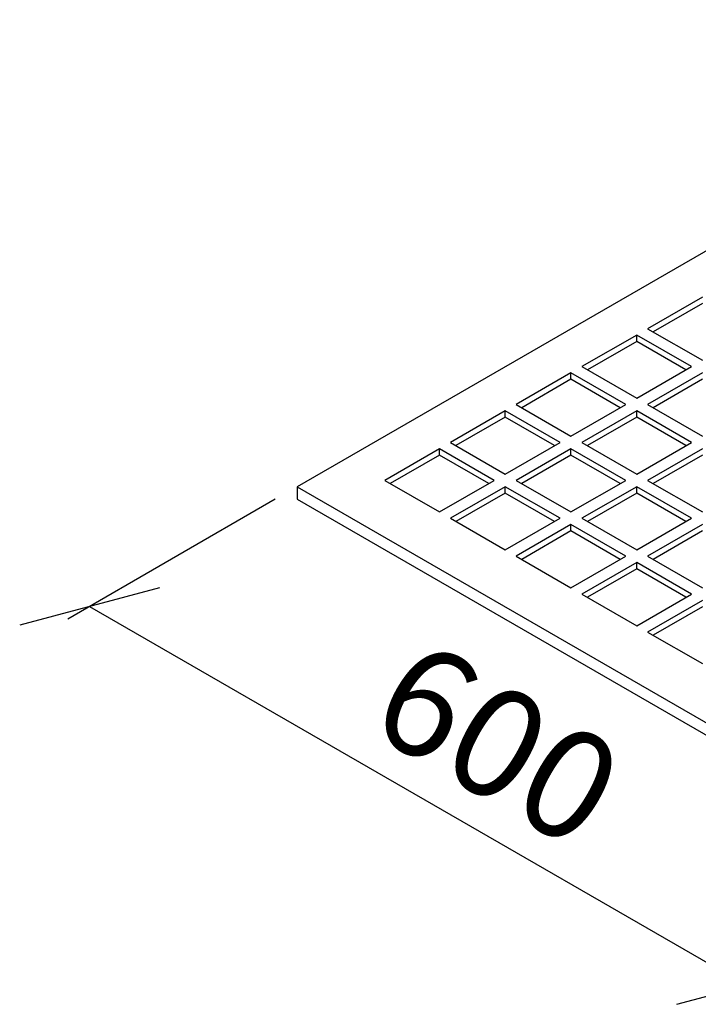
# Model space of a CAD drawing. Units: millimetres. Extents: x 0 to 210, y 0 to 297.
# Drawn here: x 110 to 132, y 139 to 171 of the extents above; entities that cross this region are included whole.
import ezdxf

# ---------------------------------------------------------------- set-up
doc = ezdxf.new("R2010")
doc.units = ezdxf.units.MM
doc.layers.add('DIMENSIONS', color=7, linetype='Continuous')
doc.styles.add('SLDTEXTSTYLE0', font='TXT', dxfattribs={"width": 0.75})
doc.dimstyles.new('SLDDIMSTYLE0', dxfattribs={"dimtxt": 3.5, "dimasz": 3.302, "dimexe": 0, "dimexo": 0.0625, "dimgap": 0.875, "dimtad": 1, "dimlfac": 20, "dimrnd": 1e-09, "dimzin": 12, "dimdsep": 46, "dimtxsty": 'SLDTEXTSTYLE0', "dimblk1": 'OBLIQUE', "dimblk2": 'OBLIQUE', "dimsah": 1, "dimcen": 0.09, "dimadec": 0, "dimazin": 3, "dimtfac": 1, "dimtofl": 0, "dimtmove": 0, "dimatfit": 3, "dimldrblk": 'OBLIQUE', "dimfxl": 0, "dimfrac": 2, "dimtolj": 1, "dimtzin": 12, "dimarcsym": 0})

# ---------------------------------------------------------------- blocks, each defined once
blk = doc.blocks.new('_Oblique')
at = {"color": 0, "linetype": 'ByBlock', "lineweight": -2}
blk.add_line((-0.5, -0.5), (0.5, 0.5), dxfattribs=at)
blk = doc.blocks.new('_D_16')
at = {"layer": 'DIMENSIONS'}
for p, q in [((118.697, 155.072), (111.995, 151.203)), ((112.702, 151.611), (133.915, 139.365)), ((139.91, 142.826), (133.208, 138.957))]:
    blk.add_line(p, q, dxfattribs=at)
at = {"layer": 'DIMENSIONS', "xscale": 3.302, "yscale": 3.302}
for p, rotation in [((112.702, 151.611, -12.081), 150.00268826635), ((133.915, 139.365, 5.241), 330.0026882663502)]:
    blk.add_blockref('_Oblique', p, dxfattribs=dict(at, rotation=rotation))
at = {"layer": 'DIMENSIONS', "insert": (123.312, 150.696), "char_height": 3.5, "attachment_point": 1, "rotation": 330.0027, "style": 'SLDTEXTSTYLE0'}
blk.add_mtext('600', dxfattribs=at)

msp = doc.modelspace()

# ---------------------------------------------------------------- linework, layer by layer
at = {"color": 7, "linetype": 'Continuous', "lineweight": 25}
for p, q in [((145.53336, 170.56454), (119.40416, 155.48048)), ((132.48564, 161.60354), (130.71787, 160.58303)), ((132.48564, 161.3994), (130.89468, 160.48096)), ((130.36432, 160.37893), (128.59655, 159.35842)), ((132.13209, 159.35842), (130.36432, 160.37893)), ((130.36432, 160.17479), (130.36432, 160.37893)), ((130.71787, 160.58303), (132.48564, 159.56252)), ((130.36432, 160.17479), (128.77336, 159.25635)), ((131.95528, 159.25635), (130.36432, 160.17479)), ((128.59655, 159.35842), (130.36432, 158.33791)), ((130.36432, 158.33791), (132.13209, 159.35842)), ((128.243, 159.15431), (126.47523, 158.1338)), ((130.01077, 158.1338), (128.243, 159.15431)), ((128.243, 158.95018), (128.243, 159.15431)), ((132.48564, 159.15431), (130.71787, 158.1338)), ((128.243, 158.95018), (126.65204, 158.03174)), ((129.83396, 158.03174), (128.243, 158.95018)), ((132.48564, 158.95018), (130.89468, 158.03174)), ((126.47523, 158.1338), (128.243, 157.11329)), ((128.243, 157.11329), (130.01077, 158.1338)), ((130.71787, 158.1338), (132.48564, 157.11329)), ((126.12168, 157.9297), (124.35391, 156.90919)), ((127.88945, 156.90919), (126.12168, 157.9297)), ((126.12168, 157.72557), (126.12168, 157.9297)), ((130.36432, 157.9297), (128.59655, 156.90919)), ((132.13209, 156.90919), (130.36432, 157.9297)), ((130.36432, 157.72557), (130.36432, 157.9297)), ((126.12168, 157.72557), (124.53072, 156.80712)), ((127.71264, 156.80712), (126.12168, 157.72557)), ((130.36432, 157.72557), (128.77336, 156.80712)), ((131.95528, 156.80712), (130.36432, 157.72557)), ((124.35391, 156.90919), (126.12168, 155.88868)), ((126.12168, 155.88868), (127.88945, 156.90919)), ((128.59655, 156.90919), (130.36432, 155.88868)), ((130.36432, 155.88868), (132.13209, 156.90919)), ((124.00036, 156.70509), (122.23259, 155.68458)), ((124.00036, 156.50095), (122.4094, 155.58251)), ((125.76813, 155.68458), (124.00036, 156.70509)), ((124.00036, 156.50095), (124.00036, 156.70509)), ((125.59132, 155.58251), (124.00036, 156.50095)), ((128.243, 156.70509), (126.47523, 155.68458)), ((128.243, 156.50095), (126.65204, 155.58251)), ((130.01077, 155.68458), (128.243, 156.70509)), ((128.243, 156.50095), (128.243, 156.70509)), ((129.83396, 155.58251), (128.243, 156.50095)), ((132.48564, 156.70509), (130.71787, 155.68458)), ((132.48564, 156.50095), (130.89468, 155.58251)), ((122.23259, 155.68458), (124.00036, 154.66407)), ((124.00036, 154.66407), (125.76813, 155.68458)), ((126.47523, 155.68458), (128.243, 154.66407)), ((128.243, 154.66407), (130.01077, 155.68458)), ((130.71787, 155.68458), (132.48564, 154.66407)), ((119.40416, 155.48048), (140.61737, 143.23436)), ((119.40416, 155.48048), (119.40416, 155.07221)), ((126.12168, 155.48048), (124.35391, 154.45997)), ((126.12168, 155.27634), (124.53072, 154.3579)), ((127.88945, 154.45997), (126.12168, 155.48048)), ((126.12168, 155.27634), (126.12168, 155.48048)), ((127.71264, 154.3579), (126.12168, 155.27634)), ((130.36432, 155.48048), (128.59655, 154.45997)), ((130.36432, 155.27634), (128.77336, 154.3579)), ((132.13209, 154.45997), (130.36432, 155.48048)), ((130.36432, 155.27634), (130.36432, 155.48048)), ((131.95528, 154.3579), (130.36432, 155.27634)), ((119.40416, 155.07221), (140.61737, 142.82608)), ((124.35391, 154.45997), (126.12168, 153.43946)), ((126.12168, 153.43946), (127.88945, 154.45997)), ((128.243, 154.25586), (126.47523, 153.23535)), ((130.01077, 153.23535), (128.243, 154.25586)), ((128.243, 154.05173), (128.243, 154.25586)), ((128.59655, 154.45997), (130.36432, 153.43946)), ((130.36432, 153.43946), (132.13209, 154.45997)), ((132.48564, 154.25586), (130.71787, 153.23535)), ((128.243, 154.05173), (126.65204, 153.13329)), ((129.83396, 153.13329), (128.243, 154.05173)), ((132.48564, 154.05173), (130.89468, 153.13329)), ((126.47523, 153.23535), (128.243, 152.21484)), ((128.243, 152.21484), (130.01077, 153.23535)), ((130.36432, 153.03125), (128.59655, 152.01074)), ((132.13209, 152.01074), (130.36432, 153.03125)), ((130.36432, 152.82712), (130.36432, 153.03125)), ((130.71787, 153.23535), (132.48564, 152.21484)), ((130.36432, 152.82712), (128.77336, 151.90867)), ((131.95528, 151.90867), (130.36432, 152.82712)), ((128.59655, 152.01074), (130.36432, 150.99023)), ((130.36432, 150.99023), (132.13209, 152.01074)), ((132.48564, 151.80664), (130.71787, 150.78613)), ((132.48564, 151.60251), (130.89468, 150.68406)), ((130.71787, 150.78613), (132.48564, 149.76562))]:
    msp.add_line(p, q, dxfattribs=at)

# ---------------------------------------------------------------- dimensions: what is measured, and where the dimension line sits
at = {"layer": 'DIMENSIONS'}
dim = msp.add_linear_dim(base=(133.91503, 139.36517), p1=(119.40416, 155.48048), p2=(140.61737, 143.23436), angle=330.002688, dimstyle='SLDDIMSTYLE0', dxfattribs=at)
dim.commit()
dim.dimension.update_dxf_attribs({"geometry": '_D_16', "text_midpoint": (124.41618, 144.84874), "dimtype": 160})

doc.saveas('drawing.dxf')
